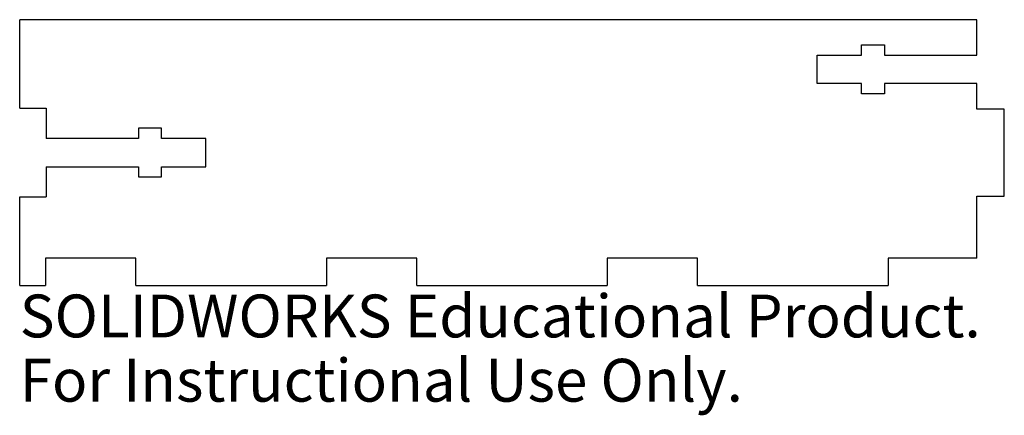
# Model space of a CAD drawing. Units: millimetres. Extents: x -56 to 56, y -18 to 27.
import ezdxf

# ---------------------------------------------------------------- set-up
doc = ezdxf.new("R2010")
doc.units = ezdxf.units.MM
doc.styles.add('SLDTEXTSTYLE0', font='TXT', dxfattribs={"width": 0.7})

msp = doc.modelspace()

# ---------------------------------------------------------------- linework, layer by layer
at = {"color": 7, "linetype": 'Continuous', "lineweight": 25}
for p, q in [((-55.5, 17), (-55.5, 27)), ((52.4, 27), (-55.5, 27)), ((52.4, 23), (52.4, 27)), ((39.4, 24.15), (42, 24.15)), ((39.4, 23), (39.4, 24.15)), ((42, 24.15), (42, 23)), ((34.4, 23), (39.4, 23)), ((34.4, 19.8), (34.4, 23)), ((42, 23), (52.4, 23)), ((39.4, 19.8), (34.4, 19.8)), ((39.4, 18.65), (39.4, 19.8)), ((42, 19.8), (42, 18.65)), ((52.4, 19.8), (42, 19.8)), ((52.4, 16.9), (52.4, 19.8)), ((42, 18.65), (39.4, 18.65)), ((-55.5, 17), (-52.5, 17)), ((-52.5, 17), (-52.5, 13.6)), ((55.5, 16.9), (52.4, 16.9)), ((55.5, 7.1), (55.5, 16.9)), ((-39.5, 14.75), (-42.1, 14.75)), ((-42.1, 14.75), (-42.1, 13.6)), ((-39.5, 13.6), (-39.5, 14.75)), ((-42.1, 13.6), (-52.5, 13.6)), ((-34.5, 13.6), (-39.5, 13.6)), ((-34.5, 10.4), (-34.5, 13.6)), ((-52.5, 10.4), (-52.5, 7)), ((-52.5, 10.4), (-42.1, 10.4)), ((-42.1, 10.4), (-42.1, 9.25)), ((-39.5, 9.25), (-39.5, 10.4)), ((-39.5, 10.4), (-34.5, 10.4)), ((-42.1, 9.25), (-39.5, 9.25)), ((-55.5, -3), (-55.5, 7)), ((-55.5, 7), (-52.5, 7)), ((52.4, 7.1), (55.5, 7.1)), ((52.4, 0.1), (52.4, 7.1)), ((-42.4, 0.1), (-52.6, 0.1)), ((-52.6, 0.1), (-52.6, -3)), ((-42.4, -3), (-42.4, 0.1)), ((-10.73, 0.1), (-20.93, 0.1)), ((-20.93, 0.1), (-20.93, -3)), ((-10.73, -3), (-10.73, 0.1)), ((20.93, 0.1), (10.73, 0.1)), ((10.73, 0.1), (10.73, -3)), ((20.93, -3), (20.93, 0.1)), ((52.4, 0.1), (42.4, 0.1)), ((42.4, 0.1), (42.4, -3)), ((-55.5, -3), (-52.6, -3)), ((-42.4, -3), (-20.93, -3)), ((-10.73, -3), (10.73, -3)), ((20.93, -3), (42.4, -3))]:
    msp.add_line(p, q, dxfattribs=at)

# ---------------------------------------------------------------- texts
at = {"color": 7, "linetype": 'Continuous', "char_height": 4.8336, "attachment_point": 1, "style": 'SLDTEXTSTYLE0'}
for s, insert in [('SOLIDWORKS Educational Product.', (-55.5, -4.02)), ('For Instructional Use Only.', (-55.5, -11.27))]:
    msp.add_mtext(s, dxfattribs=dict(at, insert=insert))

doc.saveas('drawing.dxf')
